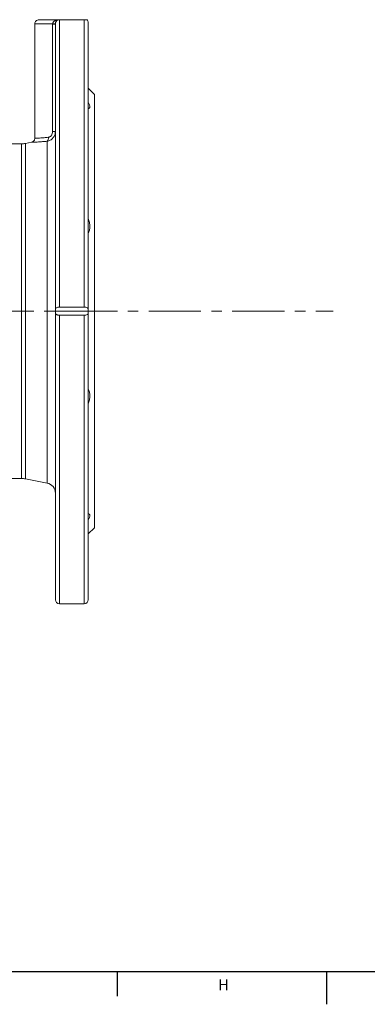
# Model space of a CAD drawing. Units: inches. Extents: x 0.2 to 32.9, y 0.2 to 23.2.
# Drawn here: x 13.6 to 16.9, y 0.2 to 9.6 of the extents above; entities that cross this region are included whole.
import ezdxf

# ---------------------------------------------------------------- set-up
doc = ezdxf.new("R2010")
doc.units = ezdxf.units.IN
doc.header["$MEASUREMENT"] = 0
doc.linetypes.add('CENTERX2', pattern=[0.8, 0.5, -0.1, 0.1, -0.1])
doc.layers.add('FORMAT', color=7, linetype='Continuous')
doc.styles.add('SLDTEXTSTYLE0', font='TXT', dxfattribs={"width": 0.605})

msp = doc.modelspace()

# ---------------------------------------------------------------- linework, layer by layer
at = {"color": 7, "linetype": 'Continuous', "lineweight": 15}
for p, q in [((13.9982, 9.6287), (14.2344, 9.6287)), ((13.762, 9.5893), (13.762, 8.4928)), ((13.9588, 6.855), (13.9588, 9.5869)), ((14.2738, 9.6009), (14.2738, 6.855)), ((14.3328, 8.912), (14.2738, 8.971)), ((14.3328, 8.912), (14.3328, 4.7584)), ((13.6361, 8.4395), (13.4449, 8.4395)), ((13.7305, 8.4542), (13.6736, 8.4431)), ((13.9588, 6.8352), (13.9588, 6.855)), ((13.9588, 6.8154), (13.9588, 6.8352)), ((13.9588, 6.8352), (14.2738, 6.8352)), ((13.9588, 4.0694), (13.9588, 6.8154)), ((13.9982, 6.8746), (14.2344, 6.8746)), ((13.9982, 6.7958), (14.2344, 6.7958)), ((14.2738, 6.8352), (14.2738, 6.855)), ((14.2738, 6.8154), (14.2738, 6.8352)), ((14.2738, 6.8154), (14.2738, 4.0694)), ((13.4449, 5.2309), (13.6361, 5.2309)), ((13.6736, 5.2272), (13.8792, 5.1873)), ((14.2738, 4.6994), (14.3328, 4.7584)), ((13.9982, 4.0301), (14.2344, 4.0301))]:
    msp.add_line(p, q, dxfattribs=at)
at = {"color": 8, "linetype": 'Continuous', "lineweight": 0}
for p, q in [((13.9982, 9.6287), (13.9982, 6.8746)), ((14.2344, 6.8746), (14.2344, 9.6287)), ((13.9326, 8.5573), (13.9326, 9.5869)), ((13.9326, 9.5869), (13.9588, 9.5869)), ((13.9326, 8.5573), (13.9588, 8.5573)), ((13.6361, 8.4395), (13.6361, 5.2309)), ((13.6736, 8.4431), (13.6736, 5.2272)), ((13.8792, 5.1873), (13.8792, 8.4639)), ((13.9982, 6.7958), (13.9982, 4.0301)), ((14.2344, 4.0301), (14.2344, 6.7958))]:
    msp.add_line(p, q, dxfattribs=at)
at = {"color": 7, "linetype": 'Continuous', "lineweight": 30}
for p, q in [((14.5504, 0.5066), (14.5504, 0.2704)), ((16.5559, 0.5066), (16.5559, 0.2704))]:
    msp.add_line(p, q, dxfattribs=at)
at = {"color": 7, "linetype": 'Continuous', "lineweight": 15}
for centre, radius, start, end in [((13.8014, 9.5893), 0.0394, 89.99997, 180.00206), ((14.2344, 9.6009), 0.0394, 0, 44.81373), ((13.6361, 8.6364), 0.1969, 270, 281), ((13.6361, 5.034), 0.1969, 79, 90), ((13.8604, 5.0907), 0.0984, 0, 79), ((13.9982, 4.0694), 0.0394, 180, 270), ((14.2344, 4.0694), 0.0394, 270, 0)]:
    msp.add_arc(centre, radius, start, end, dxfattribs=at)
at = {"color": 8, "linetype": 'Continuous', "lineweight": 0}
for centre, radius, start, end in [((13.9217, 9.0628), 0.5266, 85.95709, 88.81416), ((13.8523, 8.4933), 0.0399, 312.46552, 12.69077)]:
    msp.add_arc(centre, radius, start, end, dxfattribs=at)
at = {"color": 7, "linetype": 'Continuous', "lineweight": 15}
for points, knots in [([(13.8044, 9.6287), (13.8037, 9.6287), (13.8022, 9.6287), (13.813, 9.6287), (13.8331, 9.6287), (13.8728, 9.6287), (13.926, 9.6287), (13.9619, 9.6287), (13.9744, 9.6287)], [0, 0, 0, 0, 0.118187, 0.247689, 0.377172, 0.62368, 0.869691, 1, 1, 1, 1]), ([(13.9849, 9.6287), (13.9833, 9.6276), (13.9809, 9.6261), (13.9757, 9.6222), (13.9729, 9.6197), (13.9689, 9.615), (13.9676, 9.6132), (13.965, 9.6093), (13.9638, 9.6072), (13.9617, 9.6025), (13.9608, 9.5998), (13.9594, 9.5942), (13.9589, 9.5912), (13.9589, 9.5881)], [0, 0, 0, 0, 0.25, 0.25, 0.5, 0.5, 0.625, 0.625, 0.75, 0.75, 0.875, 0.875, 1, 1, 1, 1]), ([(13.9849, 9.6287), (13.9842, 9.6287), (13.983, 9.6287), (13.9794, 9.6287), (13.977, 9.6287), (13.9744, 9.6287)], [0, 0, 0, 0, 0.5, 0.5, 1, 1, 1, 1]), ([(13.9849, 9.6287), (13.9861, 9.6287), (13.9874, 9.6287), (13.9901, 9.6287), (13.9911, 9.6287), (13.9931, 9.6287), (13.9938, 9.6287), (13.9957, 9.6287), (13.9969, 9.6287), (13.9982, 9.6287)], [0, 0, 0, 0, 0.5, 0.5, 0.75, 0.75, 0.875, 0.875, 1, 1, 1, 1]), ([(14.2344, 9.6287), (14.2351, 9.6287), (14.2358, 9.6287), (14.237, 9.6287), (14.2375, 9.6287), (14.239, 9.6287), (14.2398, 9.6287), (14.2418, 9.6287), (14.2428, 9.6287), (14.2456, 9.6287), (14.2469, 9.6287), (14.2504, 9.6287), (14.252, 9.6287), (14.2561, 9.6287), (14.2577, 9.6287), (14.2602, 9.6287), (14.2611, 9.6287), (14.2621, 9.6287), (14.2624, 9.6287), (14.2624, 9.6287)], [0, 0, 0, 0, 0.007812, 0.007812, 0.015625, 0.015625, 0.03125, 0.03125, 0.0625, 0.0625, 0.125, 0.125, 0.25, 0.25, 0.5, 0.5, 0.75, 0.75, 1, 1, 1, 1]), ([(14.2738, 8.7769), (14.2785, 8.7776), (14.2822, 8.7794), (14.286, 8.7839), (14.2869, 8.7857), (14.2882, 8.7898), (14.2886, 8.7922), (14.2886, 8.7974), (14.2882, 8.8002), (14.287, 8.8065), (14.286, 8.8099), (14.2822, 8.8207), (14.2785, 8.8287), (14.2738, 8.8373)], [0, 0, 0, 0, 0.25, 0.25, 0.375, 0.375, 0.5, 0.5, 0.625, 0.625, 0.75, 0.75, 1, 1, 1, 1]), ([(13.9588, 8.5573), (13.9588, 8.5516), (13.9583, 8.5459), (13.9564, 8.5348), (13.9549, 8.5292), (13.951, 8.5186), (13.9486, 8.5135), (13.9429, 8.5038), (13.9396, 8.4992), (13.9323, 8.4907), (13.9283, 8.4868), (13.9197, 8.4799), (13.915, 8.4768), (13.9005, 8.4689), (13.89, 8.4655), (13.8792, 8.4639)], [0, 0, 0, 0, 0.125, 0.125, 0.25, 0.25, 0.375, 0.375, 0.5, 0.5, 0.625, 0.625, 0.75, 0.75, 1, 1, 1, 1]), ([(13.8792, 8.4639), (13.8645, 8.4624), (13.8345, 8.4593), (13.798, 8.4568), (13.7687, 8.4553), (13.7474, 8.4545), (13.7346, 8.4542), (13.7291, 8.4541), (13.7304, 8.4541), (13.7306, 8.4541)], [0, 0, 0, 0, 0.170746, 0.347265, 0.50331, 0.663854, 0.820228, 0.98126, 1, 1, 1, 1]), ([(13.7614, 8.4927), (13.7616, 8.4912), (13.7622, 8.4852), (13.7587, 8.4758), (13.7525, 8.4664), (13.7454, 8.4604), (13.7403, 8.4573), (13.7375, 8.4564), (13.7371, 8.4562)], [0, 0, 0, 0, 0.094741, 0.384185, 0.61622, 0.811731, 0.975622, 1, 1, 1, 1]), ([(14.2738, 7.579), (14.2785, 7.5887), (14.2822, 7.5992), (14.286, 7.6162), (14.2869, 7.6222), (14.2882, 7.6344), (14.2886, 7.6406), (14.2886, 7.6531), (14.2882, 7.6595), (14.287, 7.6725), (14.286, 7.6791), (14.2822, 7.6989), (14.2785, 7.712), (14.2738, 7.7249)], [0, 0, 0, 0, 0.25, 0.25, 0.375, 0.375, 0.5, 0.5, 0.625, 0.625, 0.75, 0.75, 1, 1, 1, 1]), ([(13.9982, 6.8746), (13.9955, 6.8746), (13.9928, 6.8744), (13.9875, 6.8739), (13.9849, 6.8734), (13.9775, 6.8719), (13.9732, 6.8703), (13.9679, 6.8675), (13.9663, 6.8665), (13.9636, 6.8644), (13.9625, 6.8633), (13.9597, 6.8598), (13.9588, 6.8574), (13.9588, 6.855)], [0, 0, 0, 0, 0.125, 0.125, 0.25, 0.25, 0.5, 0.5, 0.625, 0.625, 0.75, 0.75, 1, 1, 1, 1]), ([(13.9588, 6.8154), (13.9588, 6.8129), (13.9597, 6.8105), (13.9634, 6.8059), (13.966, 6.8038), (13.9714, 6.801), (13.9733, 6.8001), (13.9776, 6.7987), (13.9799, 6.798), (13.9848, 6.7969), (13.9874, 6.7965), (13.9927, 6.796), (13.9954, 6.7958), (13.9982, 6.7958)], [0, 0, 0, 0, 0.25, 0.25, 0.5, 0.5, 0.625, 0.625, 0.75, 0.75, 0.875, 0.875, 1, 1, 1, 1]), ([(14.2738, 6.855), (14.2738, 6.8574), (14.2729, 6.8598), (14.2692, 6.8645), (14.2666, 6.8666), (14.2595, 6.8703), (14.2552, 6.8718), (14.2478, 6.8734), (14.2452, 6.8739), (14.2399, 6.8744), (14.2371, 6.8746), (14.2344, 6.8746)], [0, 0, 0, 0, 0.25, 0.25, 0.5, 0.5, 0.75, 0.75, 0.875, 0.875, 1, 1, 1, 1]), ([(14.2344, 6.7958), (14.2372, 6.7958), (14.2399, 6.796), (14.2452, 6.7965), (14.2478, 6.7969), (14.2551, 6.7985), (14.2595, 6.8001), (14.2648, 6.8028), (14.2663, 6.8039), (14.269, 6.806), (14.2702, 6.8071), (14.272, 6.8094), (14.2727, 6.8106), (14.2736, 6.813), (14.2738, 6.8142), (14.2738, 6.8154)], [0, 0, 0, 0, 0.125, 0.125, 0.25, 0.25, 0.5, 0.5, 0.625, 0.625, 0.75, 0.75, 0.875, 0.875, 1, 1, 1, 1]), ([(14.2738, 6.0914), (14.2785, 6.0817), (14.2822, 6.0712), (14.286, 6.0541), (14.2869, 6.0482), (14.2882, 6.036), (14.2886, 6.0298), (14.2886, 6.0172), (14.2882, 6.0108), (14.287, 5.9979), (14.286, 5.9912), (14.2822, 5.9715), (14.2785, 5.9584), (14.2738, 5.9454)], [0, 0, 0, 0, 0.25, 0.25, 0.375, 0.375, 0.5, 0.5, 0.625, 0.625, 0.75, 0.75, 1, 1, 1, 1]), ([(14.2738, 4.8935), (14.2785, 4.8927), (14.2822, 4.8909), (14.286, 4.8865), (14.2869, 4.8847), (14.2882, 4.8805), (14.2886, 4.8782), (14.2886, 4.873), (14.2882, 4.8701), (14.287, 4.8639), (14.286, 4.8604), (14.2822, 4.8496), (14.2785, 4.8417), (14.2738, 4.8331)], [0, 0, 0, 0, 0.25, 0.25, 0.375, 0.375, 0.5, 0.5, 0.625, 0.625, 0.75, 0.75, 1, 1, 1, 1])]:
    msp.add_open_spline(points, degree=3, knots=knots, dxfattribs=at)
at = {"color": 8, "linetype": 'Continuous', "lineweight": 0}
for points, knots in [([(13.9326, 9.5893), (13.9328, 9.5924), (13.9335, 9.5954), (13.9358, 9.6012), (13.9373, 9.6039), (13.9409, 9.6087), (13.943, 9.6109), (13.9475, 9.6149), (13.9498, 9.6166), (13.9548, 9.6197), (13.9573, 9.6211), (13.9624, 9.6235), (13.965, 9.6245), (13.9688, 9.6259), (13.97, 9.6263), (13.9724, 9.6271), (13.9735, 9.6274), (13.9753, 9.628), (13.9759, 9.6283), (13.9758, 9.6286), (13.9752, 9.6287), (13.9744, 9.6287)], [0, 0, 0, 0, 0.125, 0.125, 0.25, 0.25, 0.375, 0.375, 0.5, 0.5, 0.625, 0.625, 0.75, 0.75, 0.8125, 0.8125, 0.875, 0.875, 0.9375, 0.9375, 1, 1, 1, 1]), ([(13.9326, 9.5893), (13.9294, 9.5893), (13.9128, 9.5893), (13.8839, 9.5893), (13.8491, 9.5893), (13.8188, 9.5893), (13.794, 9.5893), (13.7754, 9.5893), (13.764, 9.5893), (13.7627, 9.5893), (13.7621, 9.5893)], [0, 0, 0, 0, 0.033094, 0.168039, 0.306895, 0.442092, 0.581227, 0.722621, 0.868579, 1, 1, 1, 1]), ([(13.7624, 8.4928), (13.7622, 8.4928), (13.7611, 8.4927), (13.7658, 8.4928), (13.7766, 8.4931), (13.7952, 8.4938), (13.8201, 8.4952), (13.852, 8.4976), (13.878, 8.5006), (13.8912, 8.5021)], [0, 0, 0, 0, 0.018434, 0.175982, 0.338033, 0.494289, 0.65502, 0.824573, 1, 1, 1, 1]), ([(13.8912, 8.5021), (13.8969, 8.5028), (13.9026, 8.5048), (13.9103, 8.5095), (13.9128, 8.5115), (13.9173, 8.5157), (13.9194, 8.5181), (13.9232, 8.5232), (13.9248, 8.526), (13.9277, 8.5318), (13.9288, 8.5348), (13.9317, 8.5443), (13.9326, 8.5507), (13.9326, 8.5573)], [0, 0, 0, 0, 0.25, 0.25, 0.375, 0.375, 0.5, 0.5, 0.625, 0.625, 0.75, 0.75, 1, 1, 1, 1])]:
    msp.add_open_spline(points, degree=3, knots=knots, dxfattribs=at)
for points in [[(13.9326, 9.5869), (13.9326, 9.5877), (13.9326, 9.5885), (13.9326, 9.5893)], [(13.9589, 9.5881), (13.9588, 9.5877), (13.9588, 9.5873), (13.9588, 9.5869)]]:
    msp.add_open_spline(points, degree=3, dxfattribs=at)
at = {"layer": 'FORMAT', "linetype": 'CENTERX2', "lineweight": 0}
msp.add_line((5.2527, 6.8352), (16.6181, 6.8352), dxfattribs=at)
at = {"layer": 'FORMAT', "lineweight": 30}
msp.add_line((0.5118, 0.5066), (32.5984, 0.5066), dxfattribs=at)
at = {"layer": 'FORMAT'}
msp.add_line((16.5551, 0.5066), (16.5551, 0.1916), dxfattribs=at)

# ---------------------------------------------------------------- texts
at = {"layer": 'FORMAT', "insert": (15.5169, 0.4308), "char_height": 0.1042, "attachment_point": 1, "style": 'SLDTEXTSTYLE0'}
msp.add_mtext('H', dxfattribs=at)

doc.saveas('drawing.dxf')
